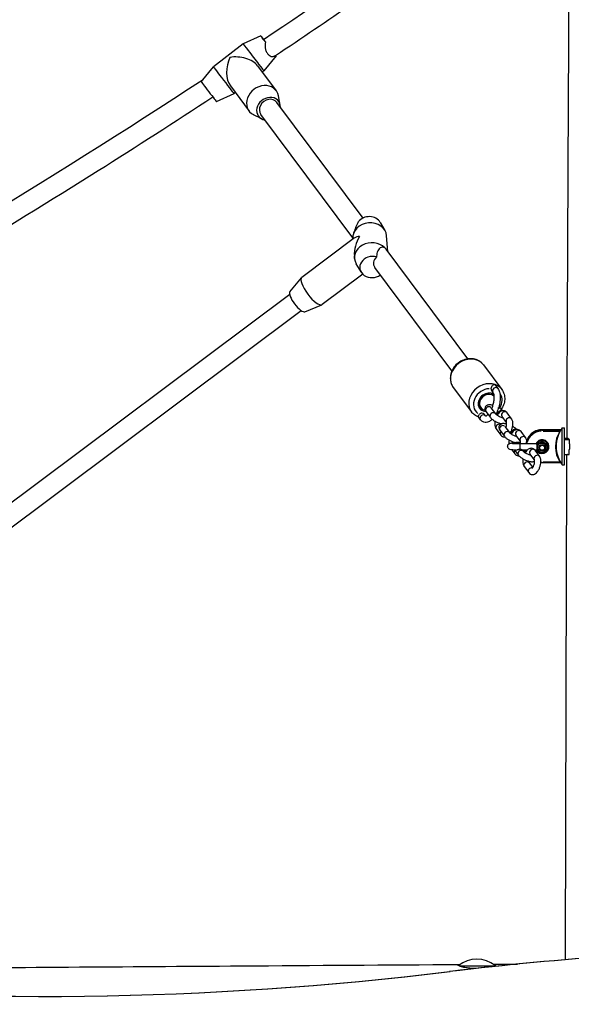
# Model space of a CAD drawing. Units: millimetres. Extents: x -4317 to 5567, y -3417 to 4228.
# Drawn here: x -911 to -471, y 1173 to 1959 of the extents above; entities that cross this region are included whole.
import ezdxf

# ---------------------------------------------------------------- set-up
doc = ezdxf.new("R2010")
doc.units = ezdxf.units.MM
doc.header["$LTSCALE"] = 50
doc.layers.add('SW_Toestellen', color=2, linetype='Continuous')

msp = doc.modelspace()

# ---------------------------------------------------------------- linework, layer by layer
at = {"layer": 'SW_Toestellen'}
for p, q in [((-719.02, 1945.88), (-733.05, 1939.52)), ((-733.05, 1939.52), (-756.85, 1921.26)), ((-706.84, 1930.01), (-716.61, 1918.1)), ((-766.62, 1909.35), (-756.85, 1921.26)), ((-721.71, 1922.12), (-706.77, 1902.09)), ((-716.61, 1918.1), (-717.95, 1917.08)), ((-743.35, 1905.98), (-728.41, 1885.95)), ((-754.44, 1893.48), (-740.41, 1899.84)), ((-739.37, 1900.64), (-740.41, 1899.84)), ((-703.56, 1890.66), (-704.95, 1897.94)), ((-637.51, 1800.48), (-706.22, 1892.83)), ((-718.37, 1879.61), (-724.95, 1883.02)), ((-645.65, 1784.62), (-719.06, 1883.28)), ((-623.86, 1797.03), (-620.04, 1790.46)), ((-643.87, 1791.41), (-645.01, 1788.34)), ((-617.65, 1773.79), (-618.71, 1786.3)), ((-644.2, 1784.58), (-686.33, 1753.08)), ((-645.58, 1783.55), (-645.62, 1784.01)), ((-644.26, 1768.14), (-644.45, 1770.32)), ((-553.79, 1687.97), (-619, 1775.61)), ((-639.12, 1757.42), (-642.94, 1763.98)), ((-637.76, 1755.68), (-670.16, 1731.45)), ((-566.63, 1678.42), (-628.06, 1760.98)), ((-695.81, 1741.58), (-686.57, 1752.85)), ((-696.05, 1739.48), (-1103.81, 1434.17)), ((-683.87, 1725.61), (-670.45, 1731.29)), ((-686.77, 1726.45), (-1094.23, 1421.36)), ((-541.48, 1683.16), (-526.87, 1663.52)), ((-565.55, 1665.25), (-550.94, 1645.61)), ((-534.99, 1662.73), (-533.9, 1661.27)), ((-531.48, 1666.39), (-529.89, 1664.25)), ((-539.88, 1642.44), (-540.97, 1643.9)), ((-539.5, 1645.97), (-535.93, 1641.17)), ((-535.49, 1648.96), (-531.91, 1644.15)), ((-519.08, 1640.21), (-522.65, 1645.01)), ((-543.89, 1639.45), (-545.48, 1641.6)), ((-523.11, 1637.26), (-526.66, 1642.03)), ((-531.26, 1632), (-527.69, 1627.19)), ((-528.34, 1630.97), (-524.77, 1626.17)), ((-524.33, 1633.96), (-520.76, 1629.15)), ((-507.92, 1625.21), (-511.49, 1630.02)), ((-494.68, 1631.39), (-494.68, 1631.39)), ((-479.87, 1631.39), (-494.68, 1631.39)), ((-494.68, 1630.92), (-494.68, 1631.37)), ((-494.68, 1630.89), (-494.68, 1630.4)), ((-493.95, 1630.36), (-480.93, 1630.36)), ((-493.94, 1631.39), (-480.61, 1631.39)), ((-480.61, 1630.89), (-493.94, 1630.89)), ((-479.86, 1631.39), (-479.86, 1630.89)), ((-478.65, 1603.35), (-478.65, 1633)), ((-478.65, 1633), (-476.68, 1633)), ((-476.68, 1603.35), (-476.68, 1633)), ((-511.96, 1622.26), (-515.51, 1627.03)), ((-512.18, 1621.14), (-512.18, 1621.05)), ((-512.18, 1621.14), (-511.81, 1621.14)), ((-499, 1620.07), (-512.18, 1620.07)), ((-512.18, 1616.11), (-512.18, 1620.05)), ((-494.68, 1621.9), (-494.68, 1621.7)), ((-476.68, 1624.59), (-474.81, 1624.59)), ((-476.68, 1623.73), (-472.85, 1623.73)), ((-473.94, 1624.34), (-474.6, 1624.34)), ((-518.87, 1615.34), (-516.53, 1612.2)), ((-516.58, 1615.17), (-513.61, 1611.17)), ((-510.35, 1615.16), (-509.6, 1614.16)), ((-506.61, 1615.07), (-510.27, 1615.07)), ((-500.8, 1607.26), (-504.35, 1612.04)), ((-499, 1615.07), (-500.37, 1615.07)), ((-496.76, 1610.22), (-500.34, 1615.02)), ((-498.68, 1619.59), (-498.68, 1619.39)), ((-490.68, 1619.59), (-490.68, 1619.39)), ((-504.93, 1604.99), (-502.16, 1601.26)), ((-494.68, 1604.96), (-494.68, 1605.38)), ((-479.87, 1604.96), (-494.68, 1604.96)), ((-480.93, 1605.42), (-493.95, 1605.42)), ((-479.86, 1605.18), (-479.86, 1604.96)), ((-476.68, 1611.76), (-473.15, 1611.76)), ((-508.94, 1602), (-505.37, 1597.2)), ((-478.65, 1603.35), (-476.68, 1603.35)), ((-560.95, 1203.18), (-532.8, 1203.18)), ((-568.51, 1198.65), (-568.05, 1198.68))]:
    msp.add_line(p, q, dxfattribs=at)
for centre, radius, start, end in [((-458.28, 1618.18), 25.2, 154.1036, 216.03601), ((-458.28, 1618.18), 25.2, 143.96399, 148.94417), ((-546.68, 1185.47), 23.2, 51.0968, 129.30529)]:
    msp.add_arc(centre, radius, start, end, dxfattribs=at)
for centre, major_axis, ratio, start_param, end_param in [((-712.93, 1937.95), (-6.09, 7.93), 0.008414, 5.42303, 7.472428), ((-724.83, 1928.81), (8.22, -10.71), 0.008414, 3.139629, 6.285149), ((-736.73, 1919.68), (2.29, 16.53), 0.564371, 1.067222, 2.621855), ((-736.73, 1919.68), (-16.45, 2.28), 0.558609, 3.645167, 5.232127), ((-712.93, 1937.95), (6.09, -7.93), 0.008414, 5.967025, 6.598259), ((-748.63, 1910.55), (8.22, -10.71), 0.008414, 3.141593, 6.283185), ((-760.53, 1901.41), (6.09, -7.93), 0.008414, 3.143556, 6.281222), ((-717.59, 1894.02), (10.82, 8.07), 0.853807, 5.890486, 9.817478), ((-712.92, 1887.76), (8.02, 5.98), 0.853807, 5.708719, 10.131297), ((-712.64, 1888.05), (6.41, 4.78), 0.853806, 6.282167, 9.42376), ((-632.84, 1793.1), (9.96, 0.85), 0.847319, 0.381456, 2.468512), ((-632.16, 1785.16), (-13.45, -1.15), 0.847319, 3.141593, 6.283185), ((-631.49, 1777.22), (7.36, 16.39), 0.656179, 1.336162, 2.273091), ((-631.49, 1777.22), (-13.7, 6.15), 0.430488, 5.580891, 6.048551), ((-630.81, 1769.28), (-13.45, -1.15), 0.847319, 3.742144, 6.664641), ((-630.14, 1761.35), (-9.96, -0.85), 0.847319, 4.290456, 8.488942), ((-620.92, 1764.78), (8.24, 1.16), 0.81631, 2.229319, 3.560884), ((-678.25, 1742.27), (8.08, -10.81), 0.314543, 3.141593, 6.283185), ((-689.65, 1733.74), (5.99, -8.01), 0.314543, 3.218988, 6.20579), ((-553.52, 1674.2), (-12.03, -8.95), 0.853739, 3.298672, 6.126106), ((-538.91, 1654.57), (12.03, 8.95), 0.853739, 0.15708, 2.984513), ((-537.98, 1653.31), (-9.63, -7.16), 0.853739, 4.049823, 6.516653), ((-537.98, 1653.31), (6.5, 4.84), 0.853739, 0.352828, 3.947826), ((-537.98, 1653.31), (-6.42, -4.78), 0.853739, 3.480136, 7.077556), ((-537.98, 1653.31), (5.62, 4.18), 0.853739, 0.181201, 3.821815), ((-532.98, 1664.22), (-2.01, -1.49), 0.853739, 5.58374, 6.283185), ((-531.89, 1662.76), (-2.01, -1.49), 0.853739, 3.298672, 6.126106), ((-537.98, 1653.31), (9.63, 7.16), 0.853739, 5.173392, 6.224003), ((-542.97, 1642.41), (2.01, 1.49), 0.853739, 0, 1.841143), ((-537.49, 1647.46), (-2.01, -1.49), 0.853739, 3.298672, 6.126106), ((-533.92, 1642.66), (-2.01, -1.49), 0.853739, 3.298672, 6.126106), ((-527.58, 1644.54), (2.01, 1.49), 0.853739, 0.471123, 2.607166), ((-524.66, 1643.52), (2.01, 1.49), 0.853739, 0.15708, 2.984513), ((-541.88, 1640.95), (2.01, 1.49), 0.853739, 0.15708, 2.984513), ((-537.98, 1653.31), (-9.63, -7.16), 0.853739, 0.841775, 0.890035), ((-529.26, 1633.49), (-2.01, -1.49), 0.853739, 3.715648, 6.148052), ((-521.08, 1638.72), (2.01, 1.49), 0.853739, 0.156052, 2.964981), ((-526.34, 1632.47), (-2.01, -1.49), 0.853739, 3.298672, 6.126106), ((-525.68, 1628.68), (-2.01, -1.49), 0.853739, 5.087845, 6.220273), ((-522.76, 1627.66), (-2.01, -1.49), 0.853739, 3.298672, 6.126106), ((-516.42, 1629.55), (2.01, 1.49), 0.853739, 0.471123, 2.607166), ((-513.5, 1628.52), (2.01, 1.49), 0.853739, 0.15708, 2.984513), ((-494.68, 1617.92), (-13, 0), 0.997427, 4.782633, 6.047021), ((-494.68, 1617.89), (-12.5, 0), 0.997427, 4.782152, 6.03788), ((-494.68, 1618.43), (-13, 0), 0.997427, 4.773955, 5.882144), ((-461.54, 1617.89), (-22.47, 0), 0.997427, 5.693261, 6.87311), ((-509.93, 1623.72), (2.01, 1.49), 0.853739, 0.156052, 2.964981), ((-494.68, 1617.89), (5.5, 0), 0.997427, 3.682043, 9.016626), ((-494.68, 1617.92), (5, 0), 0.997427, 6.247265, 8.98093), ((-514.52, 1613.69), (-2.01, -1.49), 0.853739, 5.087845, 6.220273), ((-511.6, 1612.66), (-2.01, -1.49), 0.853739, 3.298672, 6.126106), ((-505.26, 1614.55), (-2.01, -1.49), 0.853739, 5.363794, 5.840921), ((-494.68, 1617.89), (-12.5, 0), 0.997427, 0.229178, 0.243724), ((-502.34, 1613.53), (2.01, 1.49), 0.853739, 0.15708, 2.984513), ((-494.67, 1612.7), (0, 0.6), 0.000058, 5.648161, 6.069544), ((-494.68, 1618.43), (5, 0), 0.997427, 6.196888, 6.232854), ((-461.54, 1618.46), (-22.47, 0), 0.997427, 0.012795, 0.528069), ((-506.94, 1603.49), (-2.01, -1.49), 0.853739, 3.298672, 6.126106), ((-498.77, 1608.72), (2.01, 1.49), 0.853739, 0.156052, 2.964981), ((-494.68, 1617.89), (-12.5, 0), 0.997427, 1.494743, 1.566794), ((-503.36, 1598.69), (-2.01, -1.49), 0.853739, 3.872181, 6.15629), ((-274.13, -6.74), (-1729.91, 0), 0.707107, 4.727272, 4.88341), ((-274.13, -4.61), (1726.91, 0), 0.707107, 1.58568, 1.741817), ((-894.91, 2537.02), (1920.73, 0), 0.707107, 4.577984, 4.88341), ((-894.91, 2534.9), (-1917.73, 0), 0.707107, 1.436391, 1.741817)]:
    msp.add_ellipse(centre, major_axis=major_axis, ratio=ratio, start_param=start_param, end_param=end_param, dxfattribs=at)
for centre, major_axis in [((-494.68, 1617.06), (-3.9, 0)), ((-494.68, 1616.96), (-2.63, 0)), ((-494.68, 1616.96), (-2.58, 0)), ((-494.68, 1616.99), (-2.5, 0)), ((-494.68, 1616.96), (-2, 0))]:
    msp.add_ellipse(centre, major_axis=major_axis, ratio=0.997427, dxfattribs=at)
for points, knots in [([(-474.81, 1624.59), (-474.81, 1625.1), (-474.81, 1625.61), (-474.78, 1631.13), (-474.76, 1636.13), (-474.69, 1656.13), (-474.62, 1671.13), (-474.38, 1731.12), (-474.18, 1776.12), (-473.33, 1956.12), (-472.57, 2091.12), (-471.3, 2295.25), (-470.84, 2364.38), (-470.38, 2433.51)], [0.348706, 0.348706, 0.348706, 0.348706, 0.502266, 0.502266, 2.002266, 2.002266, 6.502266, 6.502266, 20.002274, 20.002274, 60.502623, 60.502623, 81.243443, 81.243443, 81.243443, 81.243443]), ([(-707.29, 1930.31), (-686.61, 1944.17), (-666.01, 1958.15), (-618.11, 1991.12), (-590.87, 2010.21), (-536.74, 2048.83), (-509.85, 2068.36), (-479.59, 2090.73), (-476.05, 2093.35), (-472.51, 2095.98)], [5.31469284, 5.31469284, 5.31469284, 5.31469284, 5.32774021, 5.32774021, 5.34518455, 5.34518455, 5.36262889, 5.36262889, 5.36494368, 5.36494368, 5.36494368, 5.36494368]), ([(-716.93, 1943.11), (-716.93, 1943.11), (-716.93, 1943.1), (-716.88, 1943.03), (-716.82, 1942.94), (-716.65, 1942.71), (-716.53, 1942.54), (-716.23, 1942.13), (-716.04, 1941.89), (-715.69, 1941.41), (-715.48, 1941.15), (-715.26, 1940.85)], [2.1594456, 2.1594456, 2.1594456, 2.1594456, 2.2320108, 2.2320108, 2.3820728, 2.3820728, 2.5321929, 2.5321929, 2.6823131, 2.6823131, 2.8161742, 2.8161742, 2.8161742, 2.8161742]), ([(-715.26, 1940.85), (-715.47, 1940.22), (-715.59, 1939.59), (-715.76, 1938.05), (-715.72, 1937.1), (-715.37, 1935.26), (-715.1, 1934.4), (-714.36, 1932.8), (-713.91, 1932.07), (-712.87, 1930.82), (-712.3, 1930.32), (-711.07, 1929.6), (-710.42, 1929.42), (-709.05, 1929.44), (-708.31, 1929.68), (-707.45, 1930.21), (-707.37, 1930.26), (-707.29, 1930.31)], [-5.511028, -5.511028, -5.511028, -5.511028, -5.110093, -5.110093, -4.515141, -4.515141, -3.965594, -3.965594, -3.420857, -3.420857, -2.857793, -2.857793, -2.249029, -2.249029, -1.575219, -1.575219, -1.509783, -1.509783, -1.509783, -1.509783]), ([(-1309.3, 1594.33), (-1255.43, 1621.99), (-1202.01, 1650.46), (-1018.05, 1752.12), (-889.93, 1829.36), (-765.1, 1911.19)], [5.1943399, 5.1943399, 5.1943399, 5.1943399, 5.22602, 5.22602, 5.3044187, 5.3044187, 5.3044187, 5.3044187]), ([(-1308.72, 1576.64), (-1272.22, 1595.33), (-1235.92, 1614.39), (-1160.03, 1655.23), (-1120.48, 1677.09), (-1041.92, 1721.69), (-1002.92, 1744.43), (-925.46, 1790.76), (-887.01, 1814.35), (-818.16, 1857.69), (-787.65, 1877.28), (-757.34, 1897.15)], [5.1930231, 5.1930231, 5.1930231, 5.1930231, 5.2144211, 5.2144211, 5.2380221, 5.2380221, 5.2616231, 5.2616231, 5.2852241, 5.2852241, 5.3042073, 5.3042073, 5.3042073, 5.3042073]), ([(-643.87, 1791.41), (-643.56, 1792.22), (-643.23, 1792.97), (-642.56, 1794.46), (-642.21, 1795.18), (-641.59, 1796.52), (-641.31, 1797.14), (-641.08, 1797.7)], [-1.2262734, -1.2262734, -1.2262734, -1.2262734, -0.9484938, -0.9484938, -0.6323292, -0.6323292, -0.3042704, -0.3042704, -0.3042704, -0.3042704]), ([(-620.26, 1776.67), (-620.68, 1776.9), (-621.15, 1777.06), (-622.1, 1777.16), (-622.58, 1777.09), (-623.61, 1776.76), (-624.16, 1776.4), (-625.09, 1775.45), (-625.47, 1774.86), (-626.36, 1772.91), (-626.62, 1771.37), (-626.7, 1769.75), (-626.71, 1769.57), (-626.71, 1769.4)], [2.424297, 2.424297, 2.424297, 2.424297, 2.623335, 2.623335, 2.83135, 2.83135, 3.142757, 3.142757, 3.454164, 3.454164, 4.076978, 4.076978, 4.151054, 4.151054, 4.151054, 4.151054]), ([(-619, 1775.61), (-619.17, 1775.84), (-619.35, 1776.04), (-619.78, 1776.42), (-620.03, 1776.57), (-620.26, 1776.67)], [2.791635, 2.791635, 2.791635, 2.791635, 2.9007428, 2.9007428, 3.0472476, 3.0472476, 3.0472476, 3.0472476]), ([(-541.48, 1683.16), (-542.3, 1684.26), (-543.32, 1685.22), (-545.65, 1686.75), (-546.96, 1687.32), (-549.77, 1688.04), (-551.27, 1688.17), (-554.32, 1687.97), (-555.87, 1687.63), (-558.85, 1686.5), (-560.27, 1685.7), (-562.86, 1683.74), (-564.01, 1682.57), (-565.91, 1679.97), (-566.66, 1678.55), (-567.66, 1675.59), (-567.93, 1674.06), (-567.92, 1671.08), (-567.67, 1669.62), (-566.78, 1667.18), (-566.23, 1666.16), (-565.55, 1665.25)], [0.999947, 0.999947, 0.999947, 0.999947, 1.299996, 1.299996, 1.605184, 1.605184, 1.921925, 1.921925, 2.24934, 2.24934, 2.582633, 2.582633, 2.917529, 2.917529, 3.250542, 3.250542, 3.577121, 3.577121, 3.892242, 3.892242, 4.14154, 4.14154, 4.14154, 4.14154]), ([(-535.33, 1664.18), (-535.3, 1664.4), (-535.25, 1664.62), (-535.1, 1665.1), (-535, 1665.35), (-534.73, 1665.89), (-534.57, 1666.16), (-534.17, 1666.71), (-533.94, 1666.97), (-533.42, 1667.42), (-533.15, 1667.58), (-532.92, 1667.65), (-532.91, 1667.65), (-532.91, 1667.65)], [-0.5732156, -0.5732156, -0.5732156, -0.5732156, -0.5009666, -0.5009666, -0.4184661, -0.4184661, -0.3152173, -0.3152173, -0.1774016, -0.1774016, 0, 0, 0.000937, 0.000937, 0.000937, 0.000937]), ([(-532.91, 1667.65), (-532.91, 1667.65), (-532.91, 1667.65), (-532.42, 1667.37), (-531.96, 1666.99), (-531.56, 1666.49), (-531.52, 1666.44), (-531.48, 1666.39)], [-1.8434455, -1.8434455, -1.8434455, -1.8434455, -1.8425086, -1.8425086, -1.6651069, -1.6651069, -1.6451788, -1.6451788, -1.6451788, -1.6451788]), ([(-533.9, 1661.27), (-533.77, 1661.1), (-533.61, 1660.79), (-533.32, 1659.9), (-533.2, 1659.33), (-533.05, 1657.94), (-533.04, 1657.1), (-533.15, 1655.24), (-533.29, 1654.21), (-533.72, 1652.08), (-534.02, 1650.98), (-534.53, 1649.48), (-534.7, 1649.03), (-534.87, 1648.6)], [0, 0, 0, 0, 0.250962, 0.250962, 0.499737, 0.499737, 0.770187, 0.770187, 1.057197, 1.057197, 1.352486, 1.352486, 1.478646, 1.478646, 1.478646, 1.478646]), ([(-529.89, 1664.25), (-529.3, 1663.46), (-528.9, 1662.56), (-528.24, 1660.33), (-528.07, 1658.93), (-528.05, 1656), (-528.19, 1654.46), (-528.73, 1651.39), (-529.12, 1649.86), (-530.12, 1646.92), (-530.72, 1645.51), (-531.47, 1644.09), (-531.54, 1643.96), (-531.61, 1643.84)], [6.283185, 6.283185, 6.283185, 6.283185, 6.56381, 6.56381, 6.928279, 6.928279, 7.284963, 7.284963, 7.629336, 7.629336, 7.971735, 7.971735, 8.004974, 8.004974, 8.004974, 8.004974]), ([(-526.87, 1663.52), (-526.05, 1662.42), (-525.43, 1661.17), (-524.63, 1658.5), (-524.46, 1657.08), (-524.58, 1654.18), (-524.88, 1652.71), (-525.88, 1650.04), (-526.52, 1648.83), (-527.31, 1647.71)], [5.283238, 5.283238, 5.283238, 5.283238, 5.583287, 5.583287, 5.888474, 5.888474, 6.205216, 6.205216, 6.489497, 6.489497, 6.489497, 6.489497]), ([(-534.06, 1650.93), (-534.57, 1651.06), (-535.06, 1651.17), (-536.36, 1651.35), (-537.12, 1651.41), (-538.3, 1651.04), (-538.54, 1650.94), (-539.13, 1650.6), (-539.49, 1650.31), (-539.98, 1649.61), (-540.13, 1649.26), (-540.31, 1648.57), (-540.32, 1648.22), (-540.26, 1647.54), (-540.17, 1647.22), (-539.9, 1646.56), (-539.71, 1646.25), (-539.5, 1645.97)], [4.788763, 4.788763, 4.788763, 4.788763, 5.056117, 5.056117, 5.507223, 5.507223, 5.613383, 5.613383, 5.758071, 5.758071, 5.862676, 5.862676, 5.967595, 5.967595, 6.097274, 6.097274, 6.283185, 6.283185, 6.283185, 6.283185]), ([(-545.42, 1641.51), (-546.53, 1641.92), (-547.58, 1642.49), (-549.44, 1643.88), (-550.26, 1644.7), (-550.94, 1645.61)], [7.919534, 7.919534, 7.919534, 7.919534, 8.1755328, 8.1755328, 8.4248306, 8.4248306, 8.4248306, 8.4248306]), ([(-545.48, 1641.6), (-545.51, 1641.63), (-545.53, 1641.68), (-545.59, 1641.86), (-545.59, 1642.04), (-545.49, 1642.43), (-545.41, 1642.62), (-545.2, 1643.02), (-545.08, 1643.21), (-544.87, 1643.49), (-544.81, 1643.58), (-544.74, 1643.66)], [-1.6329186, -1.6329186, -1.6329186, -1.6329186, -1.5844931, -1.5844931, -1.4622696, -1.4622696, -1.3696708, -1.3696708, -1.2916532, -1.2916532, -1.257767, -1.257767, -1.257767, -1.257767]), ([(-537.78, 1643.66), (-538.01, 1643.41), (-538.23, 1643.19), (-538.81, 1642.67), (-539.15, 1642.46), (-539.6, 1642.26), (-539.7, 1642.26), (-539.72, 1642.26), (-539.72, 1642.26), (-539.72, 1642.26)], [2.0776492, 2.0776492, 2.0776492, 2.0776492, 2.2146102, 2.2146102, 2.4667485, 2.4667485, 2.7117098, 2.7117098, 2.7420194, 2.7420194, 2.7420194, 2.7420194]), ([(-531.91, 1644.15), (-531.9, 1644.14), (-531.87, 1644.09), (-531.75, 1643.97), (-531.64, 1643.87), (-531.35, 1643.62), (-531.15, 1643.46), (-530.64, 1643.11), (-530.32, 1642.91), (-529.59, 1642.49), (-529.18, 1642.28), (-528.33, 1641.88), (-527.89, 1641.69), (-527.04, 1641.37), (-526.63, 1641.24), (-526.15, 1641.11), (-526.04, 1641.08), (-525.94, 1641.05)], [6.283185, 6.283185, 6.283185, 6.283185, 6.420669, 6.420669, 6.595204, 6.595204, 6.812932, 6.812932, 7.066851, 7.066851, 7.342413, 7.342413, 7.62575, 7.62575, 7.904438, 7.904438, 7.989189, 7.989189, 7.989189, 7.989189]), ([(-530.83, 1644.07), (-530.93, 1643.99), (-531.04, 1643.91), (-531.23, 1643.78), (-531.31, 1643.72), (-531.39, 1643.66)], [6.83937615, 6.83937615, 6.83937615, 6.83937615, 6.86592387, 6.86592387, 6.88729194, 6.88729194, 6.88729194, 6.88729194]), ([(-530.13, 1643.57), (-530.26, 1643.67), (-530.42, 1643.79), (-530.81, 1644.06), (-531.05, 1644.22), (-531.32, 1644.38)], [3.515738, 3.515738, 3.515738, 3.515738, 3.6713394, 3.6713394, 3.8740791, 3.8740791, 3.8740791, 3.8740791]), ([(-522.65, 1645.01), (-522.99, 1645.47), (-523.45, 1645.89), (-524.44, 1646.39), (-524.91, 1646.52), (-525.82, 1646.59), (-526.27, 1646.54), (-527.18, 1646.29), (-527.62, 1646.07), (-528.6, 1645.42), (-529.08, 1644.95), (-529.86, 1643.99), (-530.18, 1643.52), (-530.47, 1643.01)], [0, 0, 0, 0, 0.240027, 0.240027, 0.410061, 0.410061, 0.581749, 0.581749, 0.798257, 0.798257, 1.12315, 1.12315, 1.390815, 1.390815, 1.390815, 1.390815]), ([(-526, 1646.55), (-526.35, 1646.93), (-526.75, 1647.27), (-527.8, 1648.08), (-528.5, 1648.53), (-529.31, 1648.98), (-529.36, 1649.01), (-529.41, 1649.04)], [3.2642517, 3.2642517, 3.2642517, 3.2642517, 3.5519694, 3.5519694, 3.9644524, 3.9644524, 3.991502, 3.991502, 3.991502, 3.991502]), ([(-534.56, 1639.79), (-535.24, 1639.11), (-535.96, 1638.53), (-537.74, 1637.54), (-538.87, 1637.19), (-540.83, 1637.33), (-541.59, 1637.56), (-542.91, 1638.34), (-543.45, 1638.87), (-543.89, 1639.45)], [8.4270204, 8.4270204, 8.4270204, 8.4270204, 8.6866948, 8.6866948, 9.0097489, 9.0097489, 9.216739, 9.216739, 9.424778, 9.424778, 9.424778, 9.424778]), ([(-535.93, 1641.17), (-535.47, 1640.55), (-534.94, 1640.07), (-533.7, 1639.12), (-533, 1638.67), (-531.58, 1637.88), (-530.87, 1637.53), (-529.46, 1636.93), (-528.75, 1636.66), (-527.65, 1636.33), (-527.25, 1636.22), (-526.86, 1636.13)], [0, 0, 0, 0, 0.410377, 0.410377, 0.82286, 0.82286, 1.184581, 1.184581, 1.540695, 1.540695, 1.750424, 1.750424, 1.750424, 1.750424]), ([(-532.17, 1638.21), (-532.22, 1637.94), (-532.26, 1637.66), (-532.38, 1636.56), (-532.4, 1635.74), (-532.22, 1634.11), (-532.03, 1633.3), (-531.49, 1632.34), (-531.39, 1632.16), (-531.26, 1632)], [2.1474634, 2.1474634, 2.1474634, 2.1474634, 2.2705598, 2.2705598, 2.6480851, 2.6480851, 3.052355, 3.052355, 3.1415927, 3.1415927, 3.1415927, 3.1415927]), ([(-522.98, 1635.95), (-523.46, 1636.08), (-523.93, 1636.17), (-525.2, 1636.35), (-525.96, 1636.42), (-527.15, 1636.04), (-527.38, 1635.95), (-527.97, 1635.61), (-528.33, 1635.31), (-528.82, 1634.61), (-528.98, 1634.26), (-529.15, 1633.57), (-529.16, 1633.23), (-529.1, 1632.55), (-529.01, 1632.23), (-528.74, 1631.56), (-528.55, 1631.25), (-528.34, 1630.97)], [4.802217, 4.802217, 4.802217, 4.802217, 5.056117, 5.056117, 5.507223, 5.507223, 5.613383, 5.613383, 5.758071, 5.758071, 5.862676, 5.862676, 5.967595, 5.967595, 6.097274, 6.097274, 6.283185, 6.283185, 6.283185, 6.283185]), ([(-527.36, 1636.26), (-527.36, 1636.24), (-527.37, 1636.22), (-527.37, 1636.11), (-527.37, 1636.02), (-527.37, 1635.94)], [8.69878487, 8.69878487, 8.69878487, 8.69878487, 8.71373241, 8.71373241, 8.78663139, 8.78663139, 8.78663139, 8.78663139]), ([(-523.6, 1632.98), (-523.51, 1633.23), (-523.42, 1633.49), (-523.23, 1634.15), (-523.14, 1634.55), (-523.02, 1635.32), (-522.98, 1635.68), (-522.96, 1636.3), (-522.98, 1636.57), (-523.03, 1636.96), (-523.06, 1637.1), (-523.11, 1637.24), (-523.12, 1637.27), (-523.12, 1637.27)], [4.867663, 4.867663, 4.867663, 4.867663, 5.042832, 5.042832, 5.310882, 5.310882, 5.57214, 5.57214, 5.813286, 5.813286, 6.022602, 6.022602, 6.173688, 6.173688, 6.173688, 6.173688]), ([(-523.48, 1636.07), (-523.46, 1636.08), (-523.44, 1636.08), (-523.28, 1636.14), (-523.13, 1636.19), (-522.97, 1636.27)], [2.35562518, 2.35562518, 2.35562518, 2.35562518, 2.36562993, 2.36562993, 2.43350852, 2.43350852, 2.43350852, 2.43350852]), ([(-520.21, 1628.64), (-519.93, 1629.07), (-519.68, 1629.52), (-519.08, 1630.75), (-518.78, 1631.56), (-518.31, 1633.19), (-518.14, 1634.01), (-517.96, 1635.65), (-517.94, 1636.46), (-518.12, 1638.09), (-518.31, 1638.91), (-518.84, 1639.87), (-518.95, 1640.04), (-519.08, 1640.21)], [4.43138, 4.43138, 4.43138, 4.43138, 4.669194, 4.669194, 5.045577, 5.045577, 5.412152, 5.412152, 5.789678, 5.789678, 6.193948, 6.193948, 6.283185, 6.283185, 6.283185, 6.283185]), ([(-520.76, 1629.15), (-520.74, 1629.14), (-520.71, 1629.1), (-520.59, 1628.97), (-520.49, 1628.87), (-520.19, 1628.62), (-519.99, 1628.47), (-519.48, 1628.11), (-519.16, 1627.91), (-518.43, 1627.49), (-518.03, 1627.28), (-517.18, 1626.88), (-516.73, 1626.69), (-515.88, 1626.38), (-515.47, 1626.24), (-514.99, 1626.11), (-514.88, 1626.08), (-514.78, 1626.06)], [6.283185, 6.283185, 6.283185, 6.283185, 6.420669, 6.420669, 6.595204, 6.595204, 6.812932, 6.812932, 7.066851, 7.066851, 7.342413, 7.342413, 7.62575, 7.62575, 7.904438, 7.904438, 7.989189, 7.989189, 7.989189, 7.989189]), ([(-518.97, 1628.57), (-519.11, 1628.68), (-519.26, 1628.79), (-519.56, 1629), (-519.71, 1629.1), (-519.87, 1629.2)], [3.515738, 3.515738, 3.515738, 3.515738, 3.6713394, 3.6713394, 3.7966665, 3.7966665, 3.7966665, 3.7966665]), ([(-511.49, 1630.02), (-511.83, 1630.47), (-512.29, 1630.9), (-513.28, 1631.39), (-513.75, 1631.52), (-514.67, 1631.6), (-515.11, 1631.54), (-516.02, 1631.29), (-516.46, 1631.07), (-517.44, 1630.43), (-517.92, 1629.95), (-518.71, 1628.99), (-519.02, 1628.52), (-519.31, 1628.01)], [0, 0, 0, 0, 0.240027, 0.240027, 0.410061, 0.410061, 0.581749, 0.581749, 0.798257, 0.798257, 1.12315, 1.12315, 1.390815, 1.390815, 1.390815, 1.390815]), ([(-514.84, 1631.55), (-515.2, 1631.93), (-515.59, 1632.28), (-516.64, 1633.08), (-517.34, 1633.54), (-518.12, 1633.97), (-518.14, 1633.98), (-518.17, 1634)], [3.2642517, 3.2642517, 3.2642517, 3.2642517, 3.5519694, 3.5519694, 3.9644524, 3.9644524, 3.9769897, 3.9769897, 3.9769897, 3.9769897]), ([(-494.68, 1631.39), (-496.04, 1631.39), (-497.4, 1631.18), (-499.99, 1630.34), (-501.22, 1629.72), (-503.42, 1628.12), (-504.39, 1627.15), (-505.93, 1625.04), (-506.52, 1623.92), (-506.93, 1622.74)], [3.141593, 3.141593, 3.141593, 3.141593, 3.455752, 3.455752, 3.769911, 3.769911, 4.08407, 4.08407, 4.372956, 4.372956, 4.372956, 4.372956]), ([(-480.21, 1630.36), (-480.17, 1630.42), (-480.12, 1630.49), (-480.03, 1630.62), (-479.99, 1630.68), (-479.93, 1630.78), (-479.91, 1630.81), (-479.87, 1630.87), (-479.86, 1630.89), (-479.86, 1630.89)], [0.24922368, 0.24922368, 0.24922368, 0.24922368, 0.27230191, 0.27230191, 0.29538014, 0.29538014, 0.31408739, 0.31408739, 0.33279464, 0.33279464, 0.33279464, 0.33279464]), ([(-527.69, 1627.19), (-527.35, 1626.74), (-526.89, 1626.31), (-525.9, 1625.82), (-525.43, 1625.69), (-524.76, 1625.63), (-524.54, 1625.64), (-524.34, 1625.66)], [3.1415927, 3.1415927, 3.1415927, 3.1415927, 3.3816194, 3.3816194, 3.551654, 3.551654, 3.6323539, 3.6323539, 3.6323539, 3.6323539]), ([(-524.77, 1626.17), (-524.31, 1625.56), (-523.78, 1625.08), (-522.54, 1624.13), (-521.84, 1623.67), (-520.42, 1622.88), (-519.71, 1622.54), (-518.3, 1621.93), (-517.59, 1621.67), (-516.49, 1621.33), (-516.09, 1621.22), (-515.7, 1621.14)], [0, 0, 0, 0, 0.410377, 0.410377, 0.82286, 0.82286, 1.184581, 1.184581, 1.540695, 1.540695, 1.750424, 1.750424, 1.750424, 1.750424]), ([(-515.52, 1615.12), (-516, 1615.14), (-516.47, 1615.16), (-517.61, 1615.22), (-518.23, 1615.27), (-519.4, 1615.4), (-519.69, 1615.32), (-520.7, 1615.78), (-520.8, 1615.83), (-521.08, 1616), (-521.29, 1616.14), (-521.71, 1616.61), (-521.9, 1616.89), (-522.12, 1617.52), (-522.18, 1617.83), (-522.17, 1618.41), (-522.12, 1618.69), (-521.95, 1619.18), (-521.83, 1619.4), (-521.56, 1619.79), (-521.41, 1619.94), (-521.1, 1620.2), (-520.96, 1620.29), (-520.67, 1620.45), (-520.54, 1620.5), (-520.23, 1620.62), (-520.07, 1620.66), (-519.75, 1620.74), (-519.58, 1620.77), (-519.22, 1620.82), (-519.02, 1620.85), (-518.6, 1620.9), (-518.38, 1620.92), (-517.9, 1620.96), (-517.64, 1620.98), (-516.92, 1621.03), (-516.42, 1621.05), (-515.9, 1621.07)], [3.590233, 3.590233, 3.590233, 3.590233, 3.799095, 3.799095, 4.140479, 4.140479, 4.555653, 4.555653, 4.594171, 4.594171, 4.649611, 4.649611, 4.687129, 4.687129, 4.713295, 4.713295, 4.736744, 4.736744, 4.762723, 4.762723, 4.796011, 4.796011, 4.840213, 4.840213, 4.899742, 4.899742, 5.007813, 5.007813, 5.137387, 5.137387, 5.272732, 5.272732, 5.410681, 5.410681, 5.546657, 5.546657, 5.779496, 5.779496, 5.779496, 5.779496]), ([(-521.01, 1623.21), (-521.06, 1622.94), (-521.1, 1622.67), (-521.22, 1621.62), (-521.24, 1620.87), (-521.17, 1620.13)], [2.1474634, 2.1474634, 2.1474634, 2.1474634, 2.2705598, 2.2705598, 2.6204099, 2.6204099, 2.6204099, 2.6204099]), ([(-512.18, 1620.07), (-512.94, 1620.07), (-513.7, 1620.07), (-515.14, 1620.11), (-515.82, 1620.13), (-517.01, 1620.19), (-517.52, 1620.23), (-518.29, 1620.3), (-518.57, 1620.34), (-518.75, 1620.37), (-518.78, 1620.38), (-518.78, 1620.38), (-518.78, 1620.38), (-518.78, 1620.38)], [3.141593, 3.141593, 3.141593, 3.141593, 3.453984, 3.453984, 3.764371, 3.764371, 4.065944, 4.065944, 4.336523, 4.336523, 4.421419, 4.421419, 4.428921, 4.428921, 4.428921, 4.428921]), ([(-512.01, 1621), (-512.43, 1621.1), (-512.83, 1621.18), (-514.05, 1621.35), (-514.8, 1621.42), (-515.99, 1621.05), (-516.23, 1620.95), (-516.72, 1620.66), (-516.98, 1620.47), (-517.21, 1620.21)], [4.8370316, 4.8370316, 4.8370316, 4.8370316, 5.0561167, 5.0561167, 5.5072226, 5.5072226, 5.6133831, 5.6133831, 5.7192847, 5.7192847, 5.7192847, 5.7192847]), ([(-516.2, 1621.26), (-516.21, 1621.24), (-516.21, 1621.22), (-516.21, 1621.15), (-516.21, 1621.11), (-516.21, 1621.06)], [8.69878487, 8.69878487, 8.69878487, 8.69878487, 8.71373241, 8.71373241, 8.75341633, 8.75341633, 8.75341633, 8.75341633]), ([(-512.64, 1621.14), (-512.63, 1621.14), (-512.63, 1621.14), (-512.47, 1621.14), (-512.32, 1621.14), (-512.18, 1621.14)], [6.22294486, 6.22294486, 6.22294486, 6.22294486, 6.22550698, 6.22550698, 6.28318531, 6.28318531, 6.28318531, 6.28318531]), ([(-511.9, 1620.07), (-511.85, 1620.4), (-511.82, 1620.72), (-511.81, 1621.31), (-511.82, 1621.57), (-511.87, 1621.96), (-511.9, 1622.1), (-511.95, 1622.24), (-511.96, 1622.28), (-511.96, 1622.28)], [5.3386544, 5.3386544, 5.3386544, 5.3386544, 5.5721398, 5.5721398, 5.8132858, 5.8132858, 6.0226023, 6.0226023, 6.1736883, 6.1736883, 6.1736883, 6.1736883]), ([(-506.93, 1622.74), (-507.05, 1623.41), (-507.24, 1624.07), (-507.69, 1624.87), (-507.79, 1625.05), (-507.92, 1625.21)], [5.8685932, 5.8685932, 5.8685932, 5.8685932, 6.1939477, 6.1939477, 6.2831853, 6.2831853, 6.2831853, 6.2831853]), ([(-506.93, 1622.74), (-506.93, 1622.73), (-506.94, 1622.68), (-507.01, 1622.45), (-507.07, 1622.24), (-507.24, 1621.62), (-507.34, 1621.19), (-507.47, 1620.51), (-507.51, 1620.29), (-507.54, 1620.07)], [0.6938691, 0.6938691, 0.6938691, 0.6938691, 0.8099673, 0.8099673, 0.959673, 0.959673, 1.1353351, 1.1353351, 1.2110509, 1.2110509, 1.2110509, 1.2110509]), ([(-494.68, 1622.56), (-495.21, 1622.56), (-495.74, 1622.47), (-496.76, 1622.14), (-497.24, 1621.89), (-498.09, 1621.25), (-498.47, 1620.86), (-498.86, 1620.31), (-498.93, 1620.19), (-499.01, 1620.06)], [0, 0, 0, 0, 0.320618, 0.320618, 0.641114, 0.641114, 0.961291, 0.961291, 1.047384, 1.047384, 1.047384, 1.047384]), ([(-498.68, 1619.4), (-498.78, 1619.59), (-498.87, 1619.75), (-498.98, 1619.97), (-499.01, 1620.04), (-499.01, 1620.06), (-499.01, 1620.06), (-499.01, 1620.06)], [0.2855361, 0.2855361, 0.2855361, 0.2855361, 0.3820298, 0.3820298, 0.4745694, 0.4745694, 0.484344, 0.484344, 0.484344, 0.484344]), ([(-495.84, 1613.47), (-496.07, 1613.55), (-496.29, 1613.64), (-496.8, 1613.93), (-497.08, 1614.13), (-497.67, 1614.71), (-497.95, 1615.13), (-498.33, 1616.02), (-498.44, 1616.51), (-498.45, 1617.62), (-498.3, 1618.24), (-497.75, 1619.29), (-497.37, 1619.73), (-496.41, 1620.44), (-495.81, 1620.68), (-494.63, 1620.85), (-494.05, 1620.79), (-492.9, 1620.42), (-492.34, 1620.07), (-491.42, 1619.07), (-491.09, 1618.4), (-490.85, 1617), (-490.92, 1616.29), (-491.45, 1614.97), (-491.93, 1614.37), (-492.84, 1613.75), (-493.17, 1613.58), (-493.52, 1613.47)], [0.135728, 0.135728, 0.135728, 0.135728, 0.218685, 0.218685, 0.336428, 0.336428, 0.504641, 0.504641, 0.672855, 0.672855, 0.887364, 0.887364, 1.082105, 1.082105, 1.297894, 1.297894, 1.493298, 1.493298, 1.713367, 1.713367, 1.961944, 1.961944, 2.200529, 2.200529, 2.452991, 2.452991, 2.578836, 2.578836, 2.578836, 2.578836]), ([(-494.51, 1612.58), (-494.47, 1612.58), (-494.43, 1612.58), (-493.85, 1612.61), (-493.32, 1612.73), (-492.33, 1613.12), (-491.87, 1613.4), (-491.05, 1614.09), (-490.7, 1614.49), (-490.14, 1615.4), (-489.93, 1615.9), (-489.69, 1616.94), (-489.65, 1617.48), (-489.74, 1618.54), (-489.88, 1619.06), (-490.3, 1620.04), (-490.59, 1620.49), (-491.3, 1621.29), (-491.72, 1621.63), (-492.64, 1622.16), (-493.15, 1622.35), (-494, 1622.53), (-494.34, 1622.56), (-494.68, 1622.56)], [3.175373, 3.175373, 3.175373, 3.175373, 3.200111, 3.200111, 3.520725, 3.520725, 3.841174, 3.841174, 4.161281, 4.161281, 4.481003, 4.481003, 4.80045, 4.80045, 5.119841, 5.119841, 5.439418, 5.439418, 5.759347, 5.759347, 6.079657, 6.079657, 6.283185, 6.283185, 6.283185, 6.283185]), ([(-474.6, 1624.34), (-474.52, 1624.59), (-474.41, 1624.71), (-474.14, 1624.63), (-473.98, 1624.45), (-473.8, 1624.08), (-473.78, 1624.03), (-473.76, 1623.98)], [-3.6652532, -3.6652532, -3.6652532, -3.6652532, -3.4225472, -3.4225472, -3.1787844, -3.1787844, -3.1435811, -3.1435811, -3.1435811, -3.1435811]), ([(-472.94, 1620.24), (-472.93, 1620.12), (-472.92, 1620), (-472.88, 1619.53), (-472.87, 1619.17), (-472.86, 1618.7), (-472.85, 1618.58), (-472.85, 1618.38), (-472.85, 1618.31), (-472.85, 1618.16), (-472.85, 1618.09), (-472.85, 1617.93), (-472.86, 1617.84), (-472.86, 1617.59), (-472.87, 1617.44), (-472.91, 1616.58), (-472.97, 1615.89), (-473.06, 1615.25)], [-2.6281482, -2.6281482, -2.6281482, -2.6281482, -2.5897722, -2.5897722, -2.4817963, -2.4817963, -2.4461243, -2.4461243, -2.4233172, -2.4233172, -2.402069, -2.402069, -2.3745529, -2.3745529, -2.3291941, -2.3291941, -2.1128932, -2.1128932, -2.1128932, -2.1128932]), ([(-516.53, 1612.2), (-516.19, 1611.74), (-515.73, 1611.31), (-514.74, 1610.82), (-514.27, 1610.69), (-513.6, 1610.64), (-513.39, 1610.64), (-513.18, 1610.66)], [3.1415927, 3.1415927, 3.1415927, 3.1415927, 3.3816194, 3.3816194, 3.551654, 3.551654, 3.6323539, 3.6323539, 3.6323539, 3.6323539]), ([(-515.52, 1615.12), (-515.34, 1615.11), (-515.15, 1615.16), (-514.73, 1615.32), (-514.48, 1615.42), (-513.97, 1615.61), (-513.73, 1615.69), (-513.26, 1615.8), (-513.04, 1615.84), (-512.71, 1615.88), (-512.59, 1615.88), (-512.38, 1615.89), (-512.28, 1615.89), (-512.18, 1615.89), (-512.18, 1615.89), (-512.18, 1615.89)], [-2.6889292, -2.6889292, -2.6889292, -2.6889292, -2.5165485, -2.5165485, -2.3489431, -2.3489431, -2.2201142, -2.2201142, -2.1225329, -2.1225329, -2.0710685, -2.0710685, -2.0293373, -2.0293373, -2.0277865, -2.0277865, -2.0277865, -2.0277865]), ([(-512.18, 1615.89), (-511.96, 1615.88), (-511.73, 1615.84), (-511.25, 1615.73), (-511.01, 1615.63), (-510.72, 1615.48), (-510.63, 1615.42), (-510.48, 1615.31), (-510.43, 1615.26), (-510.37, 1615.2), (-510.36, 1615.18), (-510.35, 1615.16)], [-0.4202133, -0.4202133, -0.4202133, -0.4202133, -0.3563806, -0.3563806, -0.2773911, -0.2773911, -0.2390352, -0.2390352, -0.2006793, -0.2006793, -0.1837427, -0.1837427, -0.1837427, -0.1837427]), ([(-509.6, 1614.16), (-509.59, 1614.14), (-509.55, 1614.1), (-509.43, 1613.97), (-509.33, 1613.87), (-509.04, 1613.63), (-508.83, 1613.47), (-508.32, 1613.11), (-508, 1612.91), (-507.27, 1612.5), (-506.87, 1612.28), (-506.02, 1611.88), (-505.57, 1611.7), (-504.72, 1611.38), (-504.32, 1611.25), (-503.83, 1611.11), (-503.72, 1611.08), (-503.62, 1611.06)], [0, 0, 0, 0, 0.137484, 0.137484, 0.312019, 0.312019, 0.529747, 0.529747, 0.783666, 0.783666, 1.059227, 1.059227, 1.342565, 1.342565, 1.621253, 1.621253, 1.706003, 1.706003, 1.706003, 1.706003]), ([(-509.05, 1613.64), (-508.77, 1614.07), (-508.52, 1614.52), (-508.28, 1615.02), (-508.26, 1615.04), (-508.25, 1615.07)], [4.4313795, 4.4313795, 4.4313795, 4.4313795, 4.6691943, 4.6691943, 4.6802892, 4.6802892, 4.6802892, 4.6802892]), ([(-507.81, 1613.57), (-507.95, 1613.68), (-508.1, 1613.79), (-508.4, 1614.01), (-508.55, 1614.1), (-508.71, 1614.2)], [3.515738, 3.515738, 3.515738, 3.515738, 3.6713394, 3.6713394, 3.7966665, 3.7966665, 3.7966665, 3.7966665]), ([(-500.34, 1615.02), (-500.67, 1615.47), (-501.13, 1615.9), (-502.13, 1616.4), (-502.59, 1616.53), (-503.51, 1616.6), (-503.95, 1616.54), (-504.86, 1616.3), (-505.31, 1616.08), (-506.28, 1615.43), (-506.76, 1614.96), (-507.55, 1614), (-507.87, 1613.52), (-508.16, 1613.02)], [0, 0, 0, 0, 0.240027, 0.240027, 0.410061, 0.410061, 0.581749, 0.581749, 0.798257, 0.798257, 1.12315, 1.12315, 1.390815, 1.390815, 1.390815, 1.390815]), ([(-499, 1615.07), (-498.99, 1615.07), (-498.97, 1615.1), (-498.87, 1615.23), (-498.78, 1615.35), (-498.68, 1615.51)], [0.4941277, 0.4941277, 0.4941277, 0.4941277, 0.5671089, 0.5671089, 0.6636027, 0.6636027, 0.6636027, 0.6636027]), ([(-499, 1615.07), (-498.88, 1614.86), (-498.75, 1614.66), (-498.27, 1614.05), (-497.87, 1613.69), (-496.98, 1613.1), (-496.49, 1612.88), (-495.6, 1612.64), (-495.22, 1612.59), (-494.85, 1612.58)], [2.09458, 2.09458, 2.09458, 2.09458, 2.239472, 2.239472, 2.55933, 2.55933, 2.879576, 2.879576, 3.107812, 3.107812, 3.107812, 3.107812]), ([(-513.61, 1611.17), (-513.15, 1610.56), (-512.62, 1610.08), (-511.38, 1609.13), (-510.68, 1608.68), (-509.26, 1607.88), (-508.55, 1607.54), (-507.14, 1606.93), (-506.43, 1606.67), (-505.01, 1606.24), (-504.31, 1606.07), (-502.82, 1605.86), (-502.06, 1605.8), (-500.96, 1606.14), (-500.81, 1606.2), (-500.65, 1606.27)], [0, 0, 0, 0, 0.410377, 0.410377, 0.82286, 0.82286, 1.184581, 1.184581, 1.540695, 1.540695, 1.914524, 1.914524, 2.36563, 2.36563, 2.433509, 2.433509, 2.433509, 2.433509]), ([(-509.85, 1608.22), (-509.9, 1607.94), (-509.94, 1607.67), (-510.06, 1606.57), (-510.08, 1605.75), (-509.9, 1604.12), (-509.71, 1603.3), (-509.18, 1602.34), (-509.07, 1602.17), (-508.94, 1602)], [2.1474634, 2.1474634, 2.1474634, 2.1474634, 2.2705598, 2.2705598, 2.6480851, 2.6480851, 3.052355, 3.052355, 3.1415927, 3.1415927, 3.1415927, 3.1415927]), ([(-505.37, 1597.2), (-505.03, 1596.75), (-504.57, 1596.32), (-503.58, 1595.82), (-503.11, 1595.69), (-502.2, 1595.62), (-501.75, 1595.67), (-500.84, 1595.92), (-500.4, 1596.14), (-499.42, 1596.79), (-498.94, 1597.26), (-497.98, 1598.45), (-497.52, 1599.19), (-496.76, 1600.76), (-496.46, 1601.56), (-495.99, 1603.19), (-495.82, 1604.01), (-495.64, 1605.65), (-495.62, 1606.47), (-495.8, 1608.1), (-495.99, 1608.91), (-496.53, 1609.88), (-496.64, 1610.05), (-496.76, 1610.22)], [3.141593, 3.141593, 3.141593, 3.141593, 3.381619, 3.381619, 3.551654, 3.551654, 3.723341, 3.723341, 3.939849, 3.939849, 4.264742, 4.264742, 4.669194, 4.669194, 5.045577, 5.045577, 5.412152, 5.412152, 5.789678, 5.789678, 6.193948, 6.193948, 6.283185, 6.283185, 6.283185, 6.283185]), ([(-505.05, 1606.26), (-505.05, 1606.24), (-505.05, 1606.23), (-505.06, 1605.91), (-505.04, 1605.65), (-504.99, 1605.26), (-504.96, 1605.12), (-504.92, 1604.99), (-504.91, 1604.97), (-504.91, 1604.95)], [8.6987849, 8.6987849, 8.6987849, 8.6987849, 8.7137324, 8.7137324, 8.9548784, 8.9548784, 9.164195, 9.164195, 9.2571039, 9.2571039, 9.2571039, 9.2571039]), ([(-502.78, 1600.56), (-502.78, 1600.56), (-502.77, 1600.57), (-502.73, 1600.59), (-502.67, 1600.64), (-502.51, 1600.8), (-502.41, 1600.92), (-502.16, 1601.24), (-502.02, 1601.45), (-501.73, 1601.97), (-501.57, 1602.28), (-501.28, 1602.98), (-501.14, 1603.36), (-500.91, 1604.16), (-500.82, 1604.56), (-500.7, 1605.33), (-500.66, 1605.69), (-500.65, 1606.31), (-500.66, 1606.57), (-500.71, 1606.96), (-500.74, 1607.1), (-500.79, 1607.25), (-500.8, 1607.28), (-500.8, 1607.28)], [3.887793, 3.887793, 3.887793, 3.887793, 3.956873, 3.956873, 4.125168, 4.125168, 4.315191, 4.315191, 4.534492, 4.534492, 4.780186, 4.780186, 5.042832, 5.042832, 5.310882, 5.310882, 5.57214, 5.57214, 5.813286, 5.813286, 6.022602, 6.022602, 6.173688, 6.173688, 6.173688, 6.173688]), ([(-479.86, 1604.96), (-479.86, 1604.95), (-479.87, 1604.96), (-479.91, 1605), (-479.93, 1605.03), (-479.99, 1605.11), (-480.03, 1605.17), (-480.12, 1605.29), (-480.17, 1605.36), (-480.21, 1605.42)], [0.33280761, 0.33280761, 0.33280761, 0.33280761, 0.35151486, 0.35151486, 0.37022211, 0.37022211, 0.39330034, 0.39330034, 0.41637857, 0.41637857, 0.41637857, 0.41637857]), ([(-474.2, 1611.76), (-474.26, 1611.71), (-474.32, 1611.68), (-474.43, 1611.67), (-474.49, 1611.7), (-474.53, 1611.76)], [-1.4888382, -1.4888382, -1.4888382, -1.4888382, -1.3837881, -1.3837881, -1.274775, -1.274775, -1.274775, -1.274775]), ([(-1010.02, 1201.35), (-918.27, 1201.96), (-826.53, 1202.62), (-676.56, 1203.66), (-618.33, 1204.05), (-560.11, 1204.39)], [12.475456, 12.475456, 12.475456, 12.475456, 40.000027, 40.000027, 57.467434, 57.467434, 57.467434, 57.467434]), ([(-554.45, 1201.56), (-555.73, 1201.73), (-556.88, 1201.95), (-558.63, 1202.35), (-559.29, 1202.54), (-560.75, 1203.03), (-561.33, 1203.33), (-561.8, 1203.85), (-561.66, 1204.06), (-560.91, 1204.26), (-560.58, 1204.31), (-560.18, 1204.34)], [-9.490566, -9.490566, -9.490566, -9.490566, -9.039052, -9.039052, -8.692221, -8.692221, -8.117348, -8.117348, -7.5298, -7.5298, -7.251083, -7.251083, -7.251083, -7.251083]), ([(-533.42, 1204.51), (-533.38, 1204.51), (-533.34, 1204.51), (-532.42, 1204.46), (-531.88, 1204.34), (-531.57, 1203.95), (-531.77, 1203.7), (-532.8, 1203.14), (-533.6, 1202.84), (-534.66, 1202.55), (-534.67, 1202.54), (-534.68, 1202.54)], [-3.93648, -3.93648, -3.93648, -3.93648, -3.911201, -3.911201, -3.325658, -3.325658, -2.763458, -2.763458, -2.228694, -2.228694, -2.223571, -2.223571, -2.223571, -2.223571]), ([(-547.9, 1201.08), (-548.01, 1201.08), (-548.12, 1201.08), (-548.78, 1201.09), (-549.33, 1201.11), (-551.49, 1201.22), (-553.04, 1201.36), (-554.45, 1201.56)], [-0.6974229, -0.6974229, -0.6974229, -0.6974229, -0.6652529, -0.6652529, -0.4979326, -0.4979326, 0, 0, 0, 0])]:
    msp.add_open_spline(points, degree=3, knots=knots, dxfattribs=at)
for points in [[(-716.93, 1943.11), (-633.88, 1998.72), (-552.33, 2056.39), (-472.4, 2116.02)], [(-535.49, 1648.96), (-535.49, 1648.96), (-535.49, 1648.96), (-535.49, 1648.96)], [(-534.87, 1648.6), (-534.92, 1648.5), (-534.95, 1648.39), (-534.99, 1648.29)], [(-539.71, 1642.26), (-539.73, 1642.28), (-539.79, 1642.32), (-539.88, 1642.44)], [(-524.33, 1633.96), (-524.33, 1633.96), (-524.33, 1633.96), (-524.33, 1633.96)], [(-479.86, 1631.39), (-479.86, 1631.39), (-479.86, 1631.39), (-479.87, 1631.39)], [(-512.12, 1621.14), (-512.02, 1621.18), (-511.92, 1621.22), (-511.81, 1621.27)], [(-512.01, 1621), (-511.94, 1620.99), (-511.88, 1620.97), (-511.82, 1620.94)], [(-498.71, 1620.52), (-498.75, 1620.6), (-498.78, 1620.66), (-498.82, 1620.72)], [(-474.6, 1624.34), (-474.73, 1624.42), (-474.8, 1624.51), (-474.81, 1624.59)], [(-472.85, 1623.73), (-473.2, 1623.82), (-473.5, 1623.9), (-473.76, 1623.98)], [(-472.94, 1620.24), (-472.91, 1621.4), (-472.88, 1622.57), (-472.85, 1623.73)], [(-507.19, 1614.43), (-507.25, 1614.64), (-507.31, 1614.85), (-507.36, 1615.07)], [(-494.67, 1613.29), (-494.67, 1613.29), (-494.68, 1613.29), (-494.68, 1613.29)], [(-489.69, 1618.28), (-489.69, 1618.22), (-489.7, 1618.16), (-489.71, 1618.1)], [(-473.15, 1611.76), (-473.12, 1612.92), (-473.09, 1614.09), (-473.06, 1615.25)], [(-494.68, 1604.96), (-495.02, 1604.96), (-495.37, 1604.97), (-495.71, 1605)], [(-475.99, 1208.14), (-475.7, 1342.67), (-475.38, 1477.21), (-474.86, 1611.76)], [(-533.46, 1204.54), (-527.08, 1204.58), (-520.71, 1204.61), (-514.33, 1204.64)]]:
    msp.add_open_spline(points, degree=3, dxfattribs=at)
for points in [[(-494.68, 1621.9), (-496.68, 1620.79), (-498.68, 1619.59)], [(-498.68, 1619.39), (-496.68, 1620.51), (-494.68, 1621.7)], [(-490.68, 1619.59), (-492.68, 1620.79), (-494.68, 1621.9)], [(-494.68, 1621.7), (-492.68, 1620.51), (-490.68, 1619.39)], [(-498.68, 1614.79), (-498.68, 1617.05), (-498.68, 1619.39)], [(-494.68, 1612.48), (-496.68, 1613.59), (-498.68, 1614.79)], [(-490.68, 1614.79), (-492.68, 1613.59), (-494.68, 1612.48)], [(-490.68, 1619.39), (-490.68, 1617.05), (-490.68, 1614.79)]]:
    msp.add_rational_spline(points, [1.04422863406, 1.20577136594, 1.04422863406], degree=2, dxfattribs=at)

doc.saveas('drawing.dxf')
